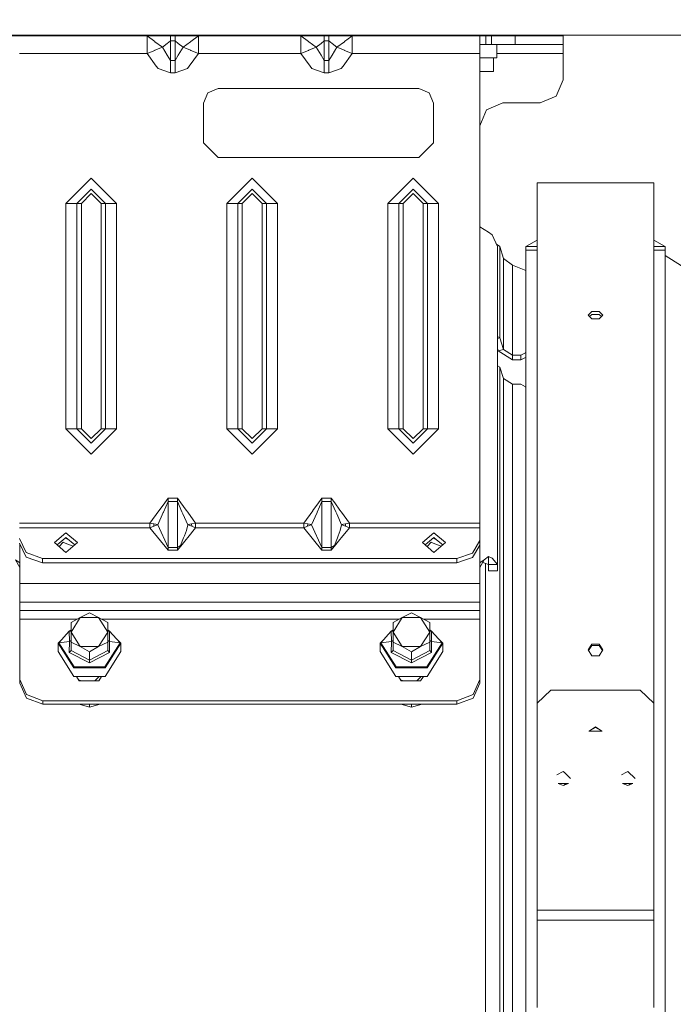
# Model space of a CAD drawing. Units: millimetres. Extents: x 677 to 8727, y -520 to 3522.
# Drawn here: x 4043 to 4185, y 780 to 994 of the extents above; entities that cross this region are included whole.
import ezdxf

# ---------------------------------------------------------------- set-up
doc = ezdxf.new("R2010")
doc.units = ezdxf.units.MM
doc.layers.add('1', color=7, linetype='Continuous', true_color=0xffffff)
doc.styles.add('blockfont', font='simplex.shx')
doc.dimstyles.get("Standard").update_dxf_attribs({"dimtxt": 0.18, "dimasz": 0.18, "dimexe": 0.18, "dimexo": 0.0625, "dimgap": 0.09, "dimtad": 0, "dimtih": 1, "dimtoh": 1, "dimdec": 4, "dimzin": 0, "dimdsep": 46, "dimtxsty": 'Standard', "dimcen": 0.09, "dimadec": 0, "dimazin": 0, "dimtfac": 1, "dimtdec": 4, "dimtofl": 0, "dimtmove": 0, "dimatfit": 3, "dimfxl": 1, "dimtolj": 1, "dimtzin": 0, "dimarcsym": 0})

# ---------------------------------------------------------------- blocks, each defined once
blk = doc.blocks.new('_U4')
at = {"layer": '1', "color": 18, "lineweight": 35}
for p, q in [((976.750112, 1086.423416), (976.750112, -482)), ((8499.075866, 1012.699981), (8499.075866, -482)), ((976.750112, -480), (4657.194239, -480)), ((8499.075866, -480), (4818.631739, -480))]:
    blk.add_line(p, q, dxfattribs=at)
at = {"layer": '1', "color": 18, "lineweight": 70}
for points in [[(976.750112, -480), (1026.750063, -466.60254), (1026.750161, -493.39746)], [(8499.075866, -480), (8449.075915, -493.39746), (8449.075817, -466.60254)]]:
    blk.add_solid(points, dxfattribs=at)
at = {"layer": '1', "color": 18, "linetype": 'Continuous', "lineweight": 13, "insert": (4661.344239, -518.895833), "char_height": 50, "attachment_point": 7, "line_spacing_factor": 0.903614, "style": 'blockfont'}
blk.add_mtext('\\W1.1836;OAL', dxfattribs=at)

msp = doc.modelspace()

# ---------------------------------------------------------------- linework, layer by layer
at = {"layer": '1', "color": 18, "linetype": 'Continuous', "lineweight": 13}
for p, q in [((4137.858348, 990.499993), (4006.830192, 990.499993)), ((4044.006801, 990.375717), (4032.759166, 990.375777)), ((4042.984462, 990.375538), (4044.006801, 990.375717)), ((4042.984462, 990.375538), (4044.006801, 990.375717)), ((4042.984462, 990.375538), (4070.72351, 990.375538)), ((4044.006801, 990.499993), (4044.006801, 990.375717)), ((4055.253959, 990.375777), (4044.006801, 990.375717)), ((4046.431518, 990.37573), (4046.431518, 990.375702)), ((4047.55733, 990.375736), (4047.55733, 990.375695)), ((4049.982047, 990.375749), (4049.982047, 990.37568)), ((4049.989694, 990.37568), (4049.989693, 990.375749)), ((4052.885346, 990.375662), (4052.88522, 990.375764)), ((4055.099986, 990.499993), (4055.253959, 990.375836)), ((4055.253754, 990.375942), (4058.595634, 990.375955)), ((4058.595634, 990.375955), (4055.253756, 990.37594)), ((4058.595634, 990.375955), (4055.253759, 990.375937)), ((4055.253959, 990.375836), (4055.253885, 990.375836)), ((4055.253959, 990.375836), (4055.253959, 990.375777)), ((4058.595634, 990.375955), (4114.986396, 990.375955)), ((4060.81803, 990.499993), (4060.818084, 990.375955)), ((4060.818084, 990.375771), (4060.818084, 990.375614)), ((4070.72351, 990.375538), (4072.38338, 989.128251)), ((4070.72351, 990.375538), (4072.726226, 990.375538)), ((4070.72351, 989.256699), (4070.72351, 990.375538)), ((4070.72351, 989.256699), (4070.72351, 986.555536)), ((4072.166714, 990.375544), (4072.167111, 990.375589)), ((4072.167291, 990.37561), (4072.168605, 990.375761)), ((4072.170307, 990.375955), (4073.254021, 990.499993)), ((4072.38338, 989.128251), (4072.427249, 989.095052)), ((4074.065185, 987.864335), (4072.427249, 989.095052)), ((4073.134399, 990.375538), (4072.726226, 990.375538)), ((4075.8147, 990.375538), (4073.134399, 990.375538)), ((4074.754602, 990.375544), (4074.754658, 990.37555)), ((4074.758196, 990.375955), (4075.841916, 990.499993)), ((4075.8147, 989.256699), (4075.116611, 988.701303)), ((4075.8147, 990.137477), (4075.8147, 990.375538)), ((4076.814628, 990.375538), (4075.8147, 990.375538)), ((4075.8147, 990.137477), (4075.8147, 990.115841)), ((4075.8147, 989.256699), (4075.8147, 990.115841)), ((4075.8147, 985.014041), (4075.8147, 989.256699)), ((4076.814628, 989.256699), (4075.8147, 989.256699)), ((4079.495883, 990.375538), (4076.814628, 990.375538)), ((4076.814628, 990.137477), (4076.814628, 990.375538)), ((4076.814628, 990.137477), (4076.814628, 990.115841)), ((4076.814628, 990.115841), (4076.814628, 989.256699)), ((4076.814628, 989.256699), (4077.512718, 988.701303)), ((4076.814628, 985.014041), (4076.814628, 989.256699)), ((4078.345726, 990.499993), (4078.370843, 990.375955)), ((4078.377632, 990.375955), (4079.294377, 990.499993)), ((4078.564144, 987.864335), (4080.202079, 989.095052)), ((4079.903102, 990.375538), (4079.495883, 990.375538)), ((4081.905818, 990.375538), (4079.903102, 990.375538)), ((4080.245948, 989.128251), (4080.202079, 989.095052)), ((4081.905818, 990.375538), (4080.245948, 989.128251)), ((4081.905818, 989.256699), (4081.905818, 990.375538)), ((4104.163623, 990.375538), (4081.905818, 990.375538)), ((4081.905818, 989.256699), (4081.905818, 986.555536)), ((4086.419082, 990.499993), (4086.419082, 990.375558)), ((4089.518665, 990.375568), (4089.518674, 990.375569)), ((4089.521127, 990.375808), (4089.521157, 990.375811)), ((4089.52212, 990.375905), (4089.570976, 990.380664)), ((4089.570976, 990.380664), (4089.876628, 990.422685)), ((4089.570976, 990.380664), (4089.572444, 990.375905)), ((4089.572473, 990.375811), (4089.572474, 990.375808)), ((4089.572547, 990.375569), (4089.572548, 990.375568)), ((4090.204692, 990.460952), (4089.876628, 990.422685)), ((4090.204692, 990.460952), (4090.513761, 990.499993)), ((4091.220671, 990.375908), (4091.180355, 990.499993)), ((4091.207754, 990.499993), (4091.290103, 990.375908)), ((4091.220703, 990.375809), (4091.220702, 990.375812)), ((4091.22078, 990.375573), (4091.22078, 990.375574)), ((4091.290167, 990.375812), (4091.290169, 990.375809)), ((4091.290325, 990.375574), (4091.290325, 990.375573)), ((4104.163623, 990.375538), (4106.165862, 990.375538)), ((4104.163623, 990.375538), (4104.163623, 989.256699)), ((4105.823493, 989.128251), (4104.163623, 990.375538)), ((4104.163623, 986.555536), (4104.163623, 989.256699)), ((4105.823493, 989.128251), (4105.867362, 989.095052)), ((4107.505298, 987.864335), (4105.867362, 989.095052)), ((4106.574035, 990.375538), (4106.165862, 990.375538)), ((4109.254814, 990.375538), (4106.574035, 990.375538)), ((4109.254814, 989.256699), (4108.556724, 988.701303)), ((4109.254814, 990.375538), (4109.254814, 990.137477)), ((4110.254741, 990.375538), (4109.254814, 990.375538)), ((4109.254814, 990.137477), (4109.254814, 990.115841)), ((4109.254814, 990.115841), (4109.254814, 989.256699)), ((4109.254814, 985.014041), (4109.254814, 989.256699)), ((4110.254741, 989.256699), (4109.254814, 989.256699)), ((4112.93552, 990.375538), (4110.254741, 990.375538)), ((4110.254741, 990.137477), (4110.254741, 990.375538)), ((4110.254741, 990.137477), (4110.254741, 990.115841)), ((4110.254741, 990.115841), (4110.254741, 989.256699)), ((4110.254741, 989.256699), (4110.952354, 988.701303)), ((4110.254741, 985.014041), (4110.254741, 989.256699)), ((4112.004257, 987.864335), (4113.641715, 989.095052)), ((4113.343215, 990.375538), (4112.93552, 990.375538)), ((4114.987146, 990.375538), (4113.343215, 990.375538)), ((4113.686061, 989.128251), (4113.641715, 989.095052)), ((4115.221852, 990.2823), (4113.686061, 989.128251)), ((4114.986396, 990.375955), (4114.986396, 990.375836)), ((4114.986396, 990.375955), (4114.987431, 990.375544)), ((4118.337756, 990.375836), (4114.986396, 990.375836)), ((4114.987131, 990.375544), (4114.986396, 990.375836)), ((4115.345931, 990.375538), (4114.987147, 990.375538)), ((4115.345931, 990.375538), (4115.221863, 990.282309)), ((4115.345931, 990.233029), (4115.345931, 990.375538)), ((4126.181483, 990.375538), (4115.345931, 990.375538)), ((4115.345931, 989.256699), (4115.345931, 990.233008)), ((4115.345931, 989.256699), (4115.345931, 986.555536)), ((4118.337608, 990.375717), (4118.491728, 990.499993)), ((4118.337608, 990.375657), (4118.337608, 990.375717)), ((4118.337608, 990.375657), (4126.181678, 990.375616)), ((4120.706034, 990.375645), (4120.70593, 990.375561)), ((4137.856518, 990.375538), (4126.181783, 990.375538)), ((4126.181978, 990.375616), (4129.584766, 990.375598)), ((4129.584766, 990.375598), (4129.584766, 990.499993)), ((4129.584766, 990.375598), (4137.85652, 990.375642)), ((4143.084503, 990.375538), (4137.856518, 990.375538)), ((4137.85652, 990.375642), (4140.831924, 990.375657)), ((4149.850841, 990.499993), (4137.858348, 990.499993)), ((4138.463273, 990.375598), (4138.463322, 990.375558)), ((4140.304065, 990.37555), (4140.304065, 990.375598)), ((4140.831924, 990.375717), (4140.677803, 990.499993)), ((4143.854595, 990.375836), (4140.831682, 990.375852)), ((4140.83185, 990.375717), (4140.831924, 990.375717)), ((4140.831924, 990.375717), (4140.831924, 990.375657)), ((4141.429878, 990.375657), (4141.429878, 990.375849)), ((4141.429878, 990.375545), (4141.429878, 990.375598)), ((4144.354797, 990.375657), (4143.084503, 990.375598)), ((4143.084503, 990.375598), (4143.084503, 990.375538)), ((4143.084503, 990.375538), (4143.084503, 989.256699)), ((4143.084503, 989.256699), (4143.084503, 986.555536)), ((4143.854595, 990.375836), (4143.854595, 990.499993)), ((4143.854595, 990.375836), (4149.852666, 990.375868)), ((4145.624614, 990.375657), (4144.354797, 990.375657)), ((4144.354797, 988.465626), (4144.354797, 990.375657)), ((4147.14334, 990.375836), (4145.624614, 990.375777)), ((4145.624614, 990.375777), (4145.624614, 990.375657)), ((4145.624614, 988.465686), (4145.624614, 990.375657)), ((4149.852666, 990.375836), (4147.14334, 990.375836)), ((5504.245258, 990.499993), (4149.850841, 990.499993)), ((4149.852666, 990.375868), (4155.101753, 990.375896)), ((4150.777316, 990.375836), (4149.852667, 990.375836)), ((4150.777316, 990.375836), (4161.164737, 990.375836)), ((4150.777316, 988.465805), (4150.777316, 990.375836)), ((4155.101753, 990.375955), (4154.947928, 990.499993)), ((4155.101753, 990.375955), (4155.101753, 990.375896)), ((4161.164737, 990.375955), (4155.101753, 990.375955)), ((4161.164737, 990.375836), (4161.164737, 990.375955)), ((4161.164737, 988.465865), (4161.164737, 990.375836)), ((4070.72351, 986.555536), (4072.38338, 987.205644)), ((4072.38338, 987.205644), (4072.427249, 987.22287)), ((4072.427249, 987.22287), (4074.065185, 987.864335)), ((4074.065185, 987.864335), (4075.116611, 988.701303)), ((4075.116611, 986.150999), (4074.065185, 987.864335)), ((4078.564144, 987.864335), (4077.512718, 988.701303)), ((4078.564144, 987.864335), (4077.512718, 986.150999)), ((4080.202079, 987.22287), (4078.564144, 987.864335)), ((4080.202079, 987.22287), (4080.245948, 987.205644)), ((4081.905818, 986.555536), (4080.245948, 987.205644)), ((4105.823493, 987.205644), (4104.163623, 986.555536)), ((4105.823493, 987.205644), (4105.867362, 987.22287)), ((4107.505298, 987.864335), (4105.867362, 987.22287)), ((4108.556724, 988.701303), (4107.505298, 987.864335)), ((4108.556724, 986.150999), (4107.505298, 987.864335)), ((4112.004257, 987.864335), (4110.952354, 988.701303)), ((4112.004257, 987.864335), (4110.952354, 986.150999)), ((4112.004257, 987.864335), (4113.641715, 987.22287)), ((4113.641715, 987.22287), (4113.686061, 987.205644)), ((4115.345931, 986.555536), (4113.686061, 987.205644)), ((4144.354797, 988.465626), (4143.084503, 988.465626)), ((4144.354797, 988.465626), (4145.624614, 988.465686)), ((4147.14334, 988.465805), (4145.624614, 988.465805)), ((4146.78762, 985.605378), (4146.78762, 988.465805)), ((4147.14334, 988.465805), (4150.777316, 988.465805)), ((4161.164737, 988.465865), (4150.777316, 988.465805)), ((4161.164737, 988.465865), (4161.164737, 986.556013)), ((4042.984462, 986.555536), (4070.72351, 986.555536)), ((4070.72351, 986.555536), (4072.726226, 983.799238)), ((4075.8147, 985.014041), (4075.116611, 986.150999)), ((4075.8147, 985.014041), (4075.8147, 982.939859)), ((4076.814628, 985.014041), (4075.8147, 985.014041)), ((4077.512718, 986.150999), (4076.814628, 985.014041)), ((4076.814628, 982.939859), (4076.814628, 985.014041)), ((4081.905818, 986.555536), (4079.903102, 983.799417)), ((4104.163623, 986.555536), (4081.905818, 986.555536)), ((4104.163623, 986.555536), (4106.165862, 983.799238)), ((4109.254814, 985.014041), (4108.556724, 986.150999)), ((4109.254814, 982.939859), (4109.254814, 985.014041)), ((4110.254741, 985.014041), (4109.254814, 985.014041)), ((4110.952354, 986.150999), (4110.254741, 985.014041)), ((4110.254741, 982.939859), (4110.254741, 985.014041)), ((4115.345931, 986.555536), (4113.343215, 983.799417)), ((4143.084503, 986.555536), (4115.345931, 986.555536)), ((4143.084503, 986.555536), (4143.084503, 972.675998)), ((4144.495464, 985.605378), (4143.084503, 985.605378)), ((4146.78762, 985.605378), (4144.495464, 985.605378)), ((4146.035171, 982.605357), (4146.035171, 985.605378)), ((4146.78762, 986.556013), (4161.164737, 986.556013)), ((4161.164737, 986.556013), (4161.164737, 980.765958)), ((4072.726226, 983.799238), (4073.133445, 983.23824)), ((4075.8147, 982.312877), (4073.133445, 983.23824)), ((4075.8147, 982.887645), (4075.8147, 982.939859)), ((4075.8147, 982.887645), (4075.8147, 982.312877)), ((4079.49493, 983.237822), (4076.814628, 982.312877)), ((4076.814628, 982.939859), (4076.814628, 982.887645)), ((4076.814628, 982.887645), (4076.814628, 982.312877)), ((4079.49493, 983.237822), (4079.903102, 983.799417)), ((4106.165862, 983.799238), (4106.573558, 983.23824)), ((4109.254814, 982.312877), (4106.573558, 983.23824)), ((4109.254814, 982.939859), (4109.254814, 982.887645)), ((4109.254814, 982.887645), (4109.254814, 982.312877)), ((4112.935043, 983.237822), (4110.254741, 982.312877)), ((4110.254741, 982.939859), (4110.254741, 982.887645)), ((4110.254741, 982.887645), (4110.254741, 982.312877)), ((4112.935043, 983.237822), (4113.343215, 983.799417)), ((4144.35432, 982.605357), (4143.084503, 982.605357)), ((4146.035171, 982.605357), (4144.35432, 982.605357)), ((4076.814628, 982.312877), (4075.8147, 982.312877)), ((4110.254741, 982.312877), (4109.254814, 982.312877)), ((4161.164737, 980.765958), (4159.70037, 977.230449)), ((4086.184478, 978.905518), (4083.921886, 977.968295)), ((4129.784561, 978.905518), (4086.184478, 978.905518)), ((4132.04763, 977.968295), (4129.784561, 978.905518)), ((4083.921886, 977.968295), (4082.984901, 975.705524)), ((4132.04763, 977.968295), (4132.984615, 975.705524)), ((4159.70037, 977.230449), (4156.164623, 975.765963)), ((4082.984901, 972.675998), (4082.984901, 975.705524)), ((4132.984615, 975.705524), (4132.984615, 972.675998)), ((4144.549346, 974.301536), (4143.084503, 970.765968)), ((4148.084617, 975.765963), (4144.549346, 974.301536)), ((4156.164623, 975.765963), (4148.084617, 975.765963)), ((4082.984901, 967.105527), (4082.984901, 972.675522)), ((4132.984615, 972.675522), (4132.984615, 967.105527)), ((4143.084503, 972.675522), (4143.084503, 970.76555)), ((4143.084503, 970.76555), (4143.084503, 884.44062)), ((4086.184478, 963.905533), (4082.984901, 967.105527)), ((4132.984615, 967.105527), (4129.784561, 963.905533)), ((4129.784561, 963.905533), (4086.184478, 963.905533)), ((4058.584667, 959.440668), (4053.084827, 953.940649)), ((4058.584667, 959.440668), (4064.084506, 953.940649)), ((4093.584514, 959.440668), (4088.084674, 953.940649)), ((4093.584514, 959.440668), (4099.084831, 953.940649)), ((4123.084522, 953.940649), (4128.584838, 959.440668)), ((4128.584838, 959.440668), (4134.084678, 953.940649)), ((4055.480457, 953.940649), (4058.584667, 957.044859)), ((4061.688877, 953.940649), (4058.584667, 957.044859)), ((4090.480304, 953.940649), (4093.584514, 957.044859)), ((4096.688724, 953.940649), (4093.584514, 957.044859)), ((4125.480628, 953.940649), (4128.584838, 957.044859)), ((4131.689048, 953.940649), (4128.584838, 957.044859)), ((4155.523754, 953.396161), (4155.523754, 958.390792)), ((4180.923438, 958.390792), (4155.523754, 958.390792)), ((4180.923438, 953.396161), (4180.923438, 958.390792)), ((4056.438899, 953.940649), (4058.584667, 956.086536)), ((4060.730434, 953.940649), (4058.584667, 956.086536)), ((4091.438747, 953.940649), (4093.584514, 956.086536)), ((4095.730758, 953.940649), (4093.584514, 956.086536)), ((4126.438594, 953.940649), (4128.584838, 956.086536)), ((4130.730605, 953.940649), (4128.584838, 956.086536)), ((4053.084827, 953.940649), (4055.480457, 953.940649)), ((4053.084827, 904.940624), (4053.084827, 953.940649)), ((4055.480457, 953.940649), (4056.438899, 953.940649)), ((4055.480457, 953.940649), (4055.480457, 904.940624)), ((4056.438899, 953.940649), (4056.438899, 904.940624)), ((4060.730434, 953.940649), (4060.730434, 904.940624)), ((4061.688877, 953.940649), (4060.730434, 953.940649)), ((4061.688877, 953.940649), (4061.688877, 904.940624)), ((4064.084506, 953.940649), (4061.688877, 953.940649)), ((4064.084506, 953.940649), (4064.084506, 904.940624)), ((4088.084674, 953.940649), (4090.480304, 953.940649)), ((4088.084674, 904.940624), (4088.084674, 953.940649)), ((4090.480304, 953.940649), (4091.438747, 953.940649)), ((4090.480304, 953.940649), (4090.480304, 904.940624)), ((4091.438747, 953.940649), (4091.438747, 904.940624)), ((4095.730758, 953.940649), (4095.730758, 904.940624)), ((4096.688724, 953.940649), (4095.730758, 953.940649)), ((4096.688724, 953.940649), (4096.688724, 904.940624)), ((4099.084831, 953.940649), (4096.688724, 953.940649)), ((4099.084831, 953.940649), (4099.084831, 904.940624)), ((4123.084522, 953.940649), (4123.084522, 904.940624)), ((4123.084522, 953.940649), (4125.480628, 953.940649)), ((4125.480628, 953.940649), (4126.438594, 953.940649)), ((4125.480628, 953.940649), (4125.480628, 904.940624)), ((4126.438594, 953.940649), (4126.438594, 904.940624)), ((4130.730605, 953.940649), (4130.730605, 904.940624)), ((4131.689048, 953.940649), (4130.730605, 953.940649)), ((4131.689048, 953.940649), (4131.689048, 904.940624)), ((4134.084678, 953.940649), (4131.689048, 953.940649)), ((4134.084678, 953.940649), (4134.084678, 904.940624)), ((4155.523754, 953.396161), (4155.523754, 941.569109)), ((4180.923438, 953.396161), (4180.923438, 941.569109)), ((4144.039607, 948.257764), (4143.084503, 948.835333)), ((4144.994712, 947.680135), (4144.039607, 948.257764)), ((4144.994712, 947.680135), (4145.785785, 947.113831)), ((4145.785785, 947.113831), (4146.904445, 944.593985)), ((4146.686739, 945.08438), (4147.390819, 944.555242)), ((4146.904445, 933.342893), (4146.904445, 944.593985)), ((4147.390819, 944.555242), (4147.390819, 943.51979)), ((4147.390819, 944.555242), (4148.23196, 941.943784)), ((4153.09856, 944.586237), (4155.523754, 945.93401)), ((4153.09856, 944.586237), (4155.523754, 944.586237)), ((4153.09856, 944.586237), (4153.09856, 943.784256)), ((4183.348632, 944.586237), (4180.923438, 945.93401)), ((4183.348632, 944.586237), (4180.923438, 944.586237)), ((4183.348632, 943.784256), (4183.348632, 944.586237)), ((4147.390819, 942.958613), (4147.390819, 943.51979)), ((4147.390819, 936.513503), (4147.390819, 942.958613)), ((4148.23196, 941.943784), (4150.154567, 940.495928)), ((4148.23196, 940.271039), (4148.23196, 941.943784)), ((4153.09856, 943.784256), (4155.523754, 943.784256)), ((4153.09856, 922.233064), (4153.09856, 943.784256)), ((4183.348632, 943.784256), (4180.923438, 943.784256)), ((4183.348632, 943.784256), (4183.348632, 922.233064)), ((4183.348632, 942.59462), (4186.928249, 940.329273)), ((4148.23196, 940.271039), (4148.23196, 933.383246)), ((4150.154567, 940.495928), (4153.09856, 939.360699)), ((4150.154567, 938.905914), (4150.154567, 940.495928)), ((4155.523754, 923.407812), (4155.523754, 941.569109)), ((4180.923438, 941.569109), (4180.923438, 923.407812)), ((4150.154567, 938.839216), (4150.154567, 938.905914)), ((4150.154567, 938.839216), (4150.154567, 932.017644)), ((4147.390819, 924.687345), (4147.390819, 936.513503)), ((4146.904445, 933.342893), (4146.904445, 916.90274)), ((4148.23196, 922.197838), (4148.23196, 933.383246)), ((4150.154567, 920.968254), (4150.154567, 932.017644)), ((4166.635967, 929.635604), (4167.421317, 930.400868)), ((4166.635967, 929.635604), (4167.421317, 928.86122)), ((4166.951327, 929.324647), (4167.421317, 929.798026)), ((4169.025874, 930.400868), (4167.421317, 930.400868)), ((4167.421317, 929.798026), (4169.025874, 929.798026)), ((4169.811225, 929.635604), (4169.025874, 930.400868)), ((4169.495865, 929.324647), (4169.025874, 929.798026)), ((4169.811225, 929.635604), (4169.025874, 928.86122)), ((4169.025874, 928.86122), (4167.421317, 928.86122)), ((4146.904445, 924.998388), (4147.390819, 924.687345)), ((4146.904445, 924.566254), (4147.390819, 924.687345)), ((4147.390819, 924.687345), (4148.23196, 922.197838)), ((4155.523754, 923.407812), (4155.523754, 899.677534)), ((4180.923438, 923.407812), (4180.923438, 899.677534)), ((4146.904445, 922.425735), (4147.078491, 921.910603)), ((4147.078491, 921.910603), (4148.23196, 922.197838)), ((4147.078491, 921.910603), (4150.154567, 919.925888)), ((4148.23196, 922.197838), (4150.154567, 920.968254)), ((4150.154567, 920.968254), (4150.154567, 919.925888)), ((4150.154567, 920.968254), (4152.014709, 920.968254)), ((4152.014709, 920.968254), (4153.014636, 921.457846)), ((4152.014709, 919.925888), (4152.014709, 920.968254)), ((4153.09856, 921.498943), (4153.014636, 921.457846)), ((4153.09856, 881.727298), (4153.09856, 922.233064)), ((4183.348632, 922.233064), (4183.348632, 881.727298)), ((4146.904445, 918.639304), (4147.390819, 918.328245)), ((4150.154567, 919.925888), (4152.014709, 919.925888)), ((4152.014709, 919.925888), (4153.014636, 920.415421)), ((4153.014636, 920.415421), (4153.09856, 920.456512)), ((4146.904445, 896.669646), (4146.904445, 916.90274)), ((4147.390819, 918.328245), (4147.390819, 900.109012)), ((4147.390819, 918.328245), (4148.23196, 915.838738)), ((4148.23196, 915.838738), (4148.23196, 886.20915)), ((4148.23196, 915.838738), (4150.154567, 914.609153)), ((4150.154567, 914.609153), (4150.154567, 896.78051)), ((4150.154567, 914.609153), (4152.014709, 914.609153)), ((4152.014709, 914.609153), (4153.021312, 914.036234)), ((4153.021312, 914.036234), (4153.09856, 913.992279)), ((4053.084827, 904.940624), (4055.480457, 904.940624)), ((4058.584667, 899.440665), (4053.084827, 904.940624)), ((4055.480457, 904.940624), (4056.438899, 904.940624)), ((4058.584667, 901.836415), (4055.480457, 904.940624)), ((4056.438899, 904.940624), (4058.584667, 902.794738)), ((4060.730434, 904.940624), (4058.584667, 902.794738)), ((4061.688877, 904.940624), (4058.584667, 901.836415)), ((4064.084506, 904.940624), (4058.584667, 899.440665)), ((4061.688877, 904.940624), (4060.730434, 904.940624)), ((4064.084506, 904.940624), (4061.688877, 904.940624)), ((4088.084674, 904.940624), (4090.480304, 904.940624)), ((4093.584514, 899.440665), (4088.084674, 904.940624)), ((4090.480304, 904.940624), (4091.438747, 904.940624)), ((4093.584514, 901.836415), (4090.480304, 904.940624)), ((4091.438747, 904.940624), (4093.584514, 902.794738)), ((4095.730758, 904.940624), (4093.584514, 902.794738)), ((4096.688724, 904.940624), (4093.584514, 901.836415)), ((4093.584514, 899.440665), (4099.084831, 904.940624)), ((4096.688724, 904.940624), (4095.730758, 904.940624)), ((4099.084831, 904.940624), (4096.688724, 904.940624)), ((4123.084522, 904.940624), (4125.480628, 904.940624)), ((4128.584838, 899.440665), (4123.084522, 904.940624)), ((4125.480628, 904.940624), (4126.438594, 904.940624)), ((4128.584838, 901.836415), (4125.480628, 904.940624)), ((4126.438594, 904.940624), (4128.584838, 902.794738)), ((4130.730605, 904.940624), (4128.584838, 902.794738)), ((4131.689048, 904.940624), (4128.584838, 901.836415)), ((4128.584838, 899.440665), (4134.084678, 904.940624)), ((4131.689048, 904.940624), (4130.730605, 904.940624)), ((4134.084678, 904.940624), (4131.689048, 904.940624)), ((4147.390819, 878.766794), (4147.390819, 900.109012)), ((4155.523754, 845.288415), (4155.523754, 899.677534)), ((4180.923438, 899.677534), (4180.923438, 845.288415)), ((4146.904445, 875.454385), (4146.904445, 896.669646)), ((4150.154567, 896.78051), (4150.154567, 885.296781)), ((4073.344207, 887.165208), (4074.55442, 888.811667)), ((4075.314498, 889.135976), (4074.273086, 886.80764)), ((4075.314498, 889.845808), (4074.55442, 888.811667)), ((4075.314498, 889.845808), (4075.314498, 889.135976)), ((4077.31483, 889.845808), (4075.314498, 889.845808)), ((4075.314498, 879.086275), (4075.314498, 889.135976)), ((4077.31483, 889.135976), (4075.314498, 889.135976)), ((4077.31483, 889.135976), (4077.31483, 889.845808)), ((4078.074909, 888.811667), (4077.31483, 889.845808)), ((4077.31483, 889.135976), (4077.31483, 879.086275)), ((4078.320003, 886.888821), (4077.31483, 889.135976)), ((4079.225994, 887.245674), (4078.074909, 888.811667)), ((4106.78432, 887.165208), (4107.994533, 888.811667)), ((4108.754611, 889.135976), (4107.713199, 886.80764)), ((4108.754611, 889.845808), (4107.994533, 888.811667)), ((4108.754611, 889.135976), (4108.754611, 889.845808)), ((4110.754466, 889.845808), (4108.754611, 889.845808)), ((4108.754611, 879.086275), (4108.754611, 889.135976)), ((4110.754466, 889.135976), (4108.754611, 889.135976)), ((4110.754466, 889.135976), (4110.754466, 889.845808)), ((4111.515022, 888.811667), (4110.754466, 889.845808)), ((4110.754466, 889.135976), (4110.754466, 879.086275)), ((4111.760116, 886.888821), (4110.754466, 889.135976)), ((4112.66563, 887.245674), (4111.515022, 888.811667)), ((4071.341968, 884.44062), (4073.311782, 887.120981)), ((4074.253059, 886.762936), (4073.053813, 884.082217)), ((4073.311782, 887.120981), (4073.344207, 887.165208)), ((4074.273086, 886.80764), (4074.253059, 886.762936)), ((4078.320003, 886.888821), (4078.52552, 886.429508)), ((4079.575515, 884.082217), (4078.52552, 886.429508)), ((4079.557395, 886.794288), (4079.225994, 887.245674)), ((4081.287361, 884.44062), (4079.557395, 886.794288)), ((4106.751895, 887.120981), (4104.781604, 884.44062)), ((4106.493926, 884.082217), (4107.693172, 886.762936)), ((4106.751895, 887.120981), (4106.78432, 887.165208)), ((4107.713199, 886.80764), (4107.693172, 886.762936)), ((4111.760116, 886.888821), (4111.965156, 886.429508)), ((4113.015151, 884.082217), (4111.965156, 886.429508)), ((4112.997508, 886.794288), (4112.66563, 887.245674)), ((4114.727474, 884.44062), (4112.997508, 886.794288)), ((4042.984462, 884.44062), (4071.341968, 884.44062)), ((4071.341968, 884.44062), (4071.342445, 883.408625)), ((4071.341968, 884.44062), (4071.345306, 884.439786)), ((4071.345306, 884.439786), (4071.343875, 883.924206)), ((4072.198367, 884.261329), (4071.345306, 884.439786)), ((4072.198367, 884.261329), (4072.210765, 884.258707)), ((4072.210765, 884.258707), (4072.198367, 883.745511)), ((4072.634197, 884.170075), (4072.210765, 884.258707)), ((4072.634197, 884.170075), (4072.904086, 884.113569)), ((4073.053813, 884.082217), (4072.904086, 884.113569)), ((4079.725242, 884.113569), (4079.575515, 884.082217)), ((4079.995132, 884.170075), (4079.725242, 884.113569)), ((4080.4185, 884.258634), (4079.995132, 884.170075)), ((4080.430961, 884.261329), (4080.418563, 884.258707)), ((4080.418563, 884.258647), (4080.418563, 884.258707)), ((4080.430961, 883.745511), (4080.418563, 884.258647)), ((4081.284023, 884.439786), (4080.430961, 884.261329)), ((4081.287361, 884.44062), (4081.284023, 884.439786)), ((4081.284023, 884.439786), (4081.285453, 883.924206)), ((4081.287361, 884.44062), (4081.286884, 883.408625)), ((4104.781604, 884.44062), (4081.287361, 884.44062)), ((4104.781604, 884.44062), (4104.785419, 884.439786)), ((4104.782558, 883.408625), (4104.781604, 884.44062)), ((4104.785419, 884.439786), (4104.783988, 883.924206)), ((4105.638004, 884.261329), (4104.785419, 884.439786)), ((4105.638004, 884.261329), (4105.650401, 884.258707)), ((4105.638481, 883.745511), (4105.650878, 884.258707)), ((4105.650878, 884.258707), (4105.650401, 884.258707)), ((4106.07431, 884.170075), (4105.650878, 884.258707)), ((4106.07431, 884.170075), (4106.3442, 884.113569)), ((4106.493926, 884.082217), (4106.3442, 884.113569)), ((4113.165355, 884.113569), (4113.015151, 884.082217)), ((4113.435245, 884.170075), (4113.165355, 884.113569)), ((4113.858612, 884.258634), (4113.435245, 884.170075)), ((4113.871074, 884.261329), (4113.858676, 884.258707)), ((4113.858676, 884.258647), (4113.858676, 884.258707)), ((4113.871074, 883.745511), (4113.858676, 884.258647)), ((4114.724136, 884.439786), (4113.871074, 884.261329)), ((4114.727474, 884.44062), (4114.724136, 884.439786)), ((4114.724136, 884.439786), (4114.725566, 883.924206)), ((4114.726997, 883.408625), (4114.727474, 884.44062)), ((4143.084503, 884.44062), (4114.727474, 884.44062)), ((4143.084503, 884.44062), (4143.084503, 883.408625)), ((4148.23196, 876.591881), (4148.23196, 886.20915)), ((4150.154567, 874.798854), (4150.154567, 885.296781)), ((4042.984462, 883.408625), (4071.342445, 883.408625)), ((4053.084827, 882.324357), (4050.580001, 880.196114)), ((4055.589176, 880.196114), (4053.084827, 882.324357)), ((4071.342445, 883.408625), (4071.343875, 883.924206)), ((4071.342445, 883.408625), (4072.198367, 883.745511)), ((4071.342445, 883.408625), (4075.314498, 878.517468)), ((4072.62609, 883.913775), (4072.198367, 883.745511)), ((4072.900749, 884.021957), (4072.62609, 883.913775)), ((4073.053813, 884.082217), (4072.900749, 884.021957)), ((4075.314498, 879.086275), (4073.053813, 884.082217)), ((4079.280353, 882.78671), (4078.84214, 881.666143)), ((4079.575515, 884.082217), (4079.280353, 882.78671)), ((4081.286884, 883.408625), (4079.555965, 881.277163)), ((4079.72858, 884.021957), (4079.575515, 884.082217)), ((4080.003238, 883.913715), (4079.72858, 884.021957)), ((4080.430961, 883.745511), (4080.003238, 883.913715)), ((4080.430961, 883.745511), (4080.430961, 883.745451)), ((4081.286884, 883.408625), (4080.430961, 883.745451)), ((4081.286884, 883.408625), (4081.285453, 883.924206)), ((4104.782558, 883.408625), (4081.286884, 883.408625)), ((4104.782558, 883.408625), (4104.783988, 883.924206)), ((4105.638481, 883.745511), (4104.782558, 883.408625)), ((4108.754611, 878.517468), (4104.782558, 883.408625)), ((4106.065727, 883.913775), (4105.638481, 883.745511)), ((4106.065727, 883.913775), (4106.340862, 884.021957)), ((4106.340862, 884.021957), (4106.493926, 884.082217)), ((4108.754611, 879.086275), (4106.493926, 884.082217)), ((4112.720466, 882.78671), (4112.281776, 881.666143)), ((4113.015151, 884.082217), (4112.720466, 882.78671)), ((4114.726997, 883.408625), (4112.996078, 881.277163)), ((4113.168693, 884.021957), (4113.015151, 884.082217)), ((4113.443351, 883.913715), (4113.168693, 884.021957)), ((4113.871074, 883.745511), (4113.443351, 883.913715)), ((4113.871074, 883.745451), (4113.871066, 883.745504)), ((4113.871074, 883.745511), (4113.871074, 883.745451)), ((4114.726997, 883.408625), (4113.871074, 883.745451)), ((4114.726997, 883.408625), (4114.725566, 883.924206)), ((4143.084503, 883.408625), (4114.726997, 883.408625)), ((4133.101917, 882.32394), (4130.597568, 880.195697)), ((4135.606742, 880.195697), (4133.101917, 882.32394)), ((4143.084503, 883.408625), (4143.084503, 880.664189)), ((4044.450736, 878.016134), (4042.984462, 881.043155)), ((4044.450736, 877.044935), (4042.984462, 880.037863)), ((4043.084598, 875.757237), (4043.084598, 879.833468)), ((4053.084827, 878.049214), (4050.580001, 880.196114)), ((4052.897257, 881.147066), (4051.166707, 879.693245)), ((4052.516914, 880.269785), (4051.611826, 879.311731)), ((4052.951789, 880.092342), (4052.516914, 880.269785)), ((4053.084827, 881.304641), (4052.897257, 881.147066)), ((4052.897257, 881.147066), (4052.95465, 881.123085)), ((4052.951789, 880.092342), (4054.656243, 879.39634)), ((4053.643181, 880.835483), (4052.95465, 881.123085)), ((4055.002581, 879.693245), (4053.084827, 881.304641)), ((4053.084827, 878.049214), (4055.589176, 880.196114)), ((4078.00386, 879.523595), (4078.661418, 881.204684)), ((4078.323818, 879.760344), (4079.225517, 880.870123)), ((4078.661418, 881.204684), (4078.84214, 881.666143)), ((4079.555965, 881.277163), (4079.225517, 880.870123)), ((4111.443973, 879.523595), (4112.101531, 881.204684)), ((4111.763931, 879.760344), (4112.665153, 880.870123)), ((4112.101531, 881.204684), (4112.281776, 881.666143)), ((4112.996078, 881.277163), (4112.665153, 880.870123)), ((4133.101917, 878.048737), (4130.597568, 880.195697)), ((4131.184189, 879.692791), (4133.101917, 881.304164)), ((4132.517314, 880.269785), (4131.619467, 879.31963)), ((4132.517314, 880.269785), (4132.951713, 880.092342)), ((4132.909049, 881.142107), (4132.954574, 881.123085)), ((4134.668344, 879.391368), (4132.951713, 880.092342)), ((4133.676329, 880.821605), (4132.954574, 881.123085)), ((4133.676329, 880.821605), (4133.101917, 881.304164)), ((4135.606742, 880.195697), (4133.101917, 878.048737)), ((4135.02001, 879.692791), (4133.676329, 880.821605)), ((4143.084503, 880.664189), (4141.476131, 877.882977)), ((4143.084503, 880.664189), (4143.084503, 879.663129)), ((4153.09856, 881.727298), (4153.09856, 828.12788)), ((4183.348632, 881.727298), (4183.348632, 828.12788)), ((4047.984577, 876.753171), (4044.450736, 878.016134)), ((4075.314498, 879.086275), (4075.314498, 878.517468)), ((4077.31483, 879.086275), (4075.314498, 879.086275)), ((4077.31483, 878.517468), (4075.314498, 878.517468)), ((4077.31483, 878.517468), (4078.323818, 879.760344)), ((4078.00386, 879.523595), (4077.31483, 879.086275)), ((4077.31483, 878.517468), (4077.31483, 879.086275)), ((4108.754611, 879.086275), (4108.754611, 878.517468)), ((4110.754466, 879.086275), (4108.754611, 879.086275)), ((4110.754466, 878.517468), (4108.754611, 878.517468)), ((4110.754466, 878.517468), (4111.763931, 879.760344)), ((4111.443973, 879.523595), (4110.754466, 879.086275)), ((4110.754466, 878.517468), (4110.754466, 879.086275)), ((4141.476131, 877.882977), (4138.102985, 876.753171)), ((4143.084503, 879.663129), (4141.476131, 876.913269)), ((4143.084503, 875.757237), (4143.084503, 879.663129)), ((4147.390819, 876.908441), (4147.390819, 878.766794)), ((4043.084598, 875.757237), (4042.129493, 876.450439)), ((4043.084598, 874.781866), (4042.129493, 876.450439)), ((4043.084598, 875.757237), (4043.084598, 871.313472)), ((4047.984577, 875.796218), (4044.450736, 877.044935)), ((4047.984577, 875.796218), (4047.984577, 876.753171)), ((4138.102985, 876.753171), (4047.984577, 876.753171)), ((4138.102985, 875.796218), (4047.984577, 875.796218)), ((4138.102985, 876.753171), (4138.102985, 875.796218)), ((4139.537951, 876.271421), (4138.102985, 875.796218)), ((4141.476131, 876.913269), (4139.537951, 876.271421)), ((4143.084503, 875.757237), (4144.039607, 876.450439)), ((4143.084503, 874.781866), (4144.039607, 876.450439)), ((4143.084503, 871.313472), (4143.084503, 875.757237)), ((4143.71425, 875.882037), (4144.151664, 875.735839)), ((4144.994712, 877.143641), (4144.039607, 876.450439)), ((4144.151664, 875.735839), (4144.994712, 875.454385)), ((4144.314742, 875.681395), (4144.314742, 849.194486)), ((4144.994712, 877.143641), (4144.994712, 875.454385)), ((4144.994712, 877.143641), (4145.785785, 876.833637)), ((4146.904445, 875.454385), (4145.785785, 876.833637)), ((4147.390819, 876.908441), (4147.390819, 848.333557)), ((4148.23196, 847.333033), (4148.23196, 876.591881)), ((4144.994712, 875.454385), (4146.904445, 875.454385)), ((4144.994712, 875.454385), (4144.994712, 874.079545)), ((4144.994712, 874.079545), (4146.904445, 874.079545)), ((4146.904445, 875.454385), (4146.904445, 874.079545)), ((4150.154567, 846.794088), (4150.154567, 874.798854)), ((4043.084598, 871.313472), (4143.084503, 871.313472)), ((4043.084598, 871.313472), (4043.084598, 867.202778)), ((4143.084503, 867.202778), (4143.084503, 871.313472)), ((4043.084598, 867.202778), (4143.084503, 867.202778)), ((4043.084598, 867.202778), (4043.084598, 865.412016)), ((4143.084503, 867.202778), (4143.084503, 865.412016)), ((4043.084598, 865.412016), (4143.084503, 865.412016)), ((4043.084598, 865.412016), (4043.084598, 863.51629)), ((4058.200336, 864.899535), (4056.200481, 863.912065)), ((4058.200336, 864.899535), (4060.200191, 863.912065)), ((4128.205276, 864.899535), (4126.205421, 863.912065)), ((4128.205276, 864.899535), (4130.205131, 863.912065)), ((4143.084503, 865.412016), (4143.084503, 863.51629)), ((4043.084598, 863.51629), (4055.495069, 863.51629)), ((4043.084598, 863.51629), (4043.084598, 850.392361)), ((4056.200481, 863.912065), (4054.200149, 860.747476)), ((4054.200149, 862.789769), (4056.200481, 863.912065)), ((4054.200149, 862.789769), (4054.200149, 860.747476)), ((4060.200191, 863.912065), (4056.200481, 863.912065)), ((4062.200046, 862.789769), (4060.200191, 863.912065)), ((4062.200046, 860.747476), (4060.200191, 863.912065)), ((4060.905435, 863.51629), (4125.500009, 863.51629)), ((4062.200046, 860.747476), (4062.200046, 862.789769)), ((4126.205421, 863.912065), (4124.205089, 860.747476)), ((4124.205089, 862.789769), (4126.205421, 863.912065)), ((4124.205089, 862.789769), (4124.205089, 860.747476)), ((4130.205131, 863.912065), (4126.205421, 863.912065)), ((4132.205463, 862.789769), (4130.205131, 863.912065)), ((4132.205463, 860.747476), (4130.205131, 863.912065)), ((4130.910543, 863.51629), (4143.084503, 863.51629)), ((4132.205463, 860.747476), (4132.205463, 862.789769)), ((4143.084503, 863.51629), (4143.084503, 850.392361)), ((4051.542259, 858.429094), (4053.825832, 860.934575)), ((4054.200149, 861.240646), (4053.825832, 860.934575)), ((4053.825832, 860.934575), (4054.200149, 861.13199)), ((4053.825832, 860.934575), (4054.200149, 860.94882)), ((4053.825832, 860.934575), (4053.845382, 858.713348)), ((4054.200149, 860.747476), (4056.200481, 857.582827)), ((4054.200149, 860.747476), (4054.200149, 858.570297)), ((4062.200046, 860.747476), (4060.200191, 857.582827)), ((4062.200046, 861.240679), (4062.574363, 860.934575)), ((4062.200046, 861.132012), (4062.574363, 860.934575)), ((4062.574363, 860.934575), (4062.200046, 860.94882)), ((4062.200046, 860.747476), (4062.200046, 858.570297)), ((4062.574363, 860.934575), (4062.55529, 858.713348)), ((4064.858413, 858.429094), (4062.574363, 860.934575)), ((4121.547199, 858.429094), (4123.830772, 860.934575)), ((4124.205089, 861.240646), (4123.830772, 860.934575)), ((4123.830772, 860.934575), (4124.205089, 861.13199)), ((4123.830772, 860.934575), (4124.205089, 860.94882)), ((4123.830772, 860.934575), (4123.850322, 858.713348)), ((4124.205089, 860.747476), (4126.205421, 857.582827)), ((4124.205089, 860.747476), (4124.205089, 858.570297)), ((4132.205463, 860.747476), (4130.205131, 857.582827)), ((4132.205463, 861.240289), (4132.579303, 860.934575)), ((4132.205463, 861.13176), (4132.579303, 860.934575)), ((4132.579303, 860.934575), (4132.205463, 860.94882)), ((4132.205463, 860.747476), (4132.205463, 858.570297)), ((4132.579303, 860.934575), (4132.56023, 858.713348)), ((4134.863353, 858.429094), (4132.579303, 860.934575)), ((4051.825214, 858.739546), (4051.400161, 858.35125)), ((4051.400161, 858.35125), (4051.542259, 858.429094)), ((4051.542259, 858.429094), (4053.845382, 858.713348)), ((4054.871059, 853.161533), (4051.542259, 858.429094)), ((4053.845382, 858.713348), (4053.825832, 856.320281)), ((4053.845382, 858.713348), (4054.200149, 858.907957)), ((4054.200149, 858.570297), (4056.200481, 857.582827)), ((4054.200149, 856.729348), (4054.200149, 858.570297)), ((4062.200046, 858.570297), (4060.200191, 857.582827)), ((4061.529136, 853.161533), (4064.858413, 858.429094)), ((4062.55529, 858.713348), (4062.200046, 858.907957)), ((4062.200046, 856.729348), (4062.200046, 858.570297)), ((4062.55529, 858.713348), (4062.574363, 856.320281)), ((4064.858413, 858.429094), (4062.55529, 858.713348)), ((4064.577331, 858.737425), (4065.000034, 858.35125)), ((4065.000034, 858.35125), (4064.858413, 858.429094)), ((4121.830154, 858.739546), (4121.405101, 858.35125)), ((4121.405101, 858.35125), (4121.547199, 858.429094)), ((4121.547199, 858.429094), (4123.850322, 858.713348)), ((4124.875999, 853.161533), (4121.547199, 858.429094)), ((4123.850322, 858.713348), (4123.830772, 856.320281)), ((4123.850322, 858.713348), (4124.205089, 858.907957)), ((4124.205089, 858.570297), (4126.205421, 857.582827)), ((4124.205089, 856.729348), (4124.205089, 858.570297)), ((4132.205463, 858.570297), (4130.205131, 857.582827)), ((4131.534076, 853.161533), (4134.863353, 858.429094)), ((4132.56023, 858.713348), (4132.205463, 858.907957)), ((4132.205463, 856.729348), (4132.205463, 858.570297)), ((4132.56023, 858.713348), (4132.579303, 856.320281)), ((4134.863353, 858.429094), (4132.56023, 858.713348)), ((4134.580044, 858.739868), (4135.005451, 858.35125)), ((4135.005451, 858.35125), (4134.863353, 858.429094)), ((4051.400161, 858.35125), (4054.800487, 852.971394)), ((4051.400161, 856.476743), (4051.400161, 858.35125)), ((4054.800487, 851.096888), (4051.400161, 856.476743)), ((4053.825832, 856.320281), (4054.200149, 856.729348)), ((4058.200336, 854.013105), (4053.825832, 856.320281)), ((4054.200149, 856.729348), (4058.200336, 854.619582)), ((4056.200481, 857.582827), (4060.200191, 857.582827)), ((4058.200336, 856.460531), (4056.200481, 857.582827)), ((4058.200336, 856.460531), (4060.200191, 857.582827)), ((4062.200046, 856.729348), (4058.200336, 854.619582)), ((4058.200336, 854.619582), (4058.200336, 856.460531)), ((4062.574363, 856.320281), (4058.200336, 854.013105)), ((4065.000034, 858.35125), (4061.600185, 852.971394)), ((4061.600185, 851.096888), (4065.000034, 856.476743)), ((4062.200046, 856.729348), (4062.574363, 856.320281)), ((4065.000034, 856.476743), (4065.000034, 858.35125)), ((4121.405101, 858.35125), (4124.805427, 852.971394)), ((4121.405101, 856.476743), (4121.405101, 858.35125)), ((4124.805427, 851.096888), (4121.405101, 856.476743)), ((4123.830772, 856.320281), (4124.205089, 856.729348)), ((4128.205276, 854.013105), (4123.830772, 856.320281)), ((4124.205089, 856.729348), (4128.205276, 854.619582)), ((4126.205421, 857.582827), (4130.205131, 857.582827)), ((4128.205276, 856.460531), (4126.205421, 857.582827)), ((4128.205276, 856.460531), (4130.205131, 857.582827)), ((4132.205463, 856.729348), (4128.205276, 854.619582)), ((4128.205276, 854.619582), (4128.205276, 856.460531)), ((4132.579303, 856.320281), (4128.205276, 854.013105)), ((4135.005451, 858.35125), (4131.605125, 852.971394)), ((4131.605125, 851.096888), (4135.005451, 856.476743)), ((4132.205463, 856.729348), (4132.579303, 856.320281)), ((4135.005451, 856.476743), (4135.005451, 858.35125)), ((4166.635967, 856.838782), (4167.421317, 858.097036)), ((4166.635967, 856.838782), (4167.421317, 855.576415)), ((4166.725395, 856.695036), (4167.421317, 857.820471)), ((4169.025874, 858.097036), (4167.421317, 858.097036)), ((4167.421317, 857.820471), (4169.025874, 857.820471)), ((4169.811225, 856.838782), (4169.025874, 858.097036)), ((4169.721797, 856.695036), (4169.025874, 857.820471)), ((4169.811225, 856.838782), (4169.025874, 855.576415)), ((4058.200336, 854.013105), (4058.200336, 854.619582)), ((4128.205276, 854.013105), (4128.205276, 854.619582)), ((4169.025874, 855.576415), (4167.421317, 855.576415)), ((4054.800487, 852.971394), (4061.600185, 852.971394)), ((4058.200336, 853.161533), (4054.871059, 853.161533)), ((4061.529136, 853.161533), (4058.200336, 853.161533)), ((4124.805427, 852.971394), (4131.605125, 852.971394)), ((4128.205276, 853.161533), (4124.875999, 853.161533)), ((4131.534076, 853.161533), (4128.205276, 853.161533)), ((4043.084598, 850.392361), (4044.548965, 847.137888)), ((4043.084598, 849.646051), (4043.084598, 850.392361)), ((4054.800487, 851.096888), (4061.600185, 851.096888)), ((4055.959678, 850.161691), (4055.373167, 851.096888)), ((4056.506484, 850.161691), (4055.846656, 850.341905)), ((4060.209728, 850.161691), (4055.959678, 850.161691)), ((4060.343071, 851.096888), (4059.382287, 850.161691)), ((4060.796239, 851.096888), (4060.209728, 850.161691)), ((4124.805427, 851.096888), (4131.605125, 851.096888)), ((4125.95985, 850.161691), (4125.373207, 851.096888)), ((4125.84683, 850.341862), (4126.50638, 850.161691)), ((4125.95985, 850.161691), (4130.209899, 850.161691)), ((4129.381982, 850.161691), (4130.342765, 851.096888)), ((4130.209899, 850.161691), (4130.796411, 851.096888)), ((4143.084503, 850.392361), (4141.620136, 847.137888)), ((4143.084503, 850.392361), (4143.084503, 849.646051)), ((4043.084598, 849.646051), (4044.548965, 846.391578)), ((4143.084503, 849.646051), (4141.620136, 846.391578)), ((4144.314742, 817.628045), (4144.314742, 849.194486)), ((4147.390819, 826.313038), (4147.390819, 848.333557)), ((4155.523754, 845.288415), (4158.523536, 848.122139)), ((4158.523536, 848.122139), (4177.923656, 848.122139)), ((4180.923438, 845.288415), (4177.923656, 848.122139)), ((4044.548965, 847.137888), (4048.084712, 845.789809)), ((4044.548965, 846.391578), (4048.084712, 845.043559)), ((4048.084712, 845.043559), (4048.084712, 845.789809)), ((4138.084865, 845.789809), (4048.084712, 845.789809)), ((4141.620136, 847.137888), (4138.084865, 845.789809)), ((4141.620136, 846.391578), (4138.084865, 845.043559)), ((4138.084865, 845.789809), (4138.084865, 845.043559)), ((4148.23196, 825.443287), (4148.23196, 847.333033)), ((4150.154567, 846.794088), (4150.154567, 824.380417)), ((4138.084865, 845.043559), (4048.084712, 845.043559)), ((4058.218456, 844.400783), (4055.930255, 845.043559)), ((4060.532864, 845.043559), (4058.218456, 844.400783)), ((4058.218456, 845.043559), (4058.218456, 844.400783)), ((4125.930125, 845.043559), (4128.21815, 844.400783)), ((4128.21815, 844.400783), (4130.532738, 845.043559)), ((4128.21815, 845.043559), (4128.21815, 844.400783)), ((4155.523754, 800.280888), (4155.523754, 845.288415)), ((4180.923438, 800.280888), (4180.923438, 845.288415)), ((4166.747547, 839.153667), (4166.929222, 839.272101)), ((4169.699645, 839.153667), (4166.747547, 839.153667)), ((4166.85891, 839.226265), (4166.858194, 839.153667)), ((4168.223834, 840.115745), (4166.929222, 839.272101)), ((4167.074718, 839.366915), (4168.223834, 839.999993)), ((4168.223834, 840.115745), (4169.51797, 839.272101)), ((4168.223834, 840.115745), (4168.223834, 839.999993)), ((4168.223834, 839.999993), (4169.370218, 839.368421)), ((4169.699645, 839.153667), (4169.51797, 839.272101)), ((4169.589446, 839.153667), (4169.588755, 839.225957)), ((4159.843898, 829.666813), (4161.223865, 830.4437)), ((4161.223865, 830.4437), (4161.468764, 830.20658)), ((4161.468764, 830.20658), (4162.811256, 828.906734)), ((4173.843837, 829.666813), (4174.934872, 830.281038)), ((4174.934872, 830.281038), (4175.223804, 830.4437)), ((4175.223804, 830.4437), (4176.811195, 828.906734)), ((4147.390819, 817.236026), (4147.390819, 826.313038)), ((4153.09856, 828.12788), (4153.09856, 769.19039)), ((4160.075641, 827.845354), (4162.371612, 827.845354)), ((4160.075641, 827.845354), (4161.223865, 827.365358)), ((4160.313849, 827.745775), (4160.133037, 827.845354)), ((4162.371612, 827.845354), (4161.223865, 827.365358)), ((4161.443416, 827.457176), (4161.84433, 827.845354)), ((4174.07558, 827.845354), (4175.223804, 827.365358)), ((4176.372028, 827.845354), (4174.07558, 827.845354)), ((4174.315105, 827.745225), (4174.133357, 827.845354)), ((4176.372028, 827.845354), (4175.223804, 827.365358)), ((4175.443286, 827.457109), (4175.844269, 827.845354)), ((4183.348632, 828.12788), (4183.348632, 769.19039)), ((4148.23196, 825.443287), (4148.23196, 803.441365)), ((4150.154567, 803.324063), (4150.154567, 824.380417)), ((4144.314742, 817.628045), (4144.314742, 784.895499)), ((4147.390819, 817.236026), (4147.390819, 784.989674)), ((4148.23196, 769.701083), (4148.23196, 803.441365)), ((4150.154567, 803.324063), (4150.154567, 775.747676)), ((4180.923438, 800.280888), (4155.523754, 800.280888)), ((4155.523754, 798.121829), (4155.523754, 800.280888)), ((4180.923438, 798.121829), (4180.923438, 800.280888)), ((4155.523754, 798.121829), (4180.923438, 798.121829)), ((4155.523754, 779.087026), (4155.523754, 798.121829)), ((4180.923438, 779.087026), (4180.923438, 798.121829)), ((4144.314742, 784.895499), (4144.314742, 752.443035)), ((4147.390819, 769.316454), (4147.390819, 784.989674))]:
    msp.add_line(p, q, dxfattribs=at)

# ---------------------------------------------------------------- dimensions: what is measured, and where the dimension line sits
dim = msp.add_linear_dim(base=(8499.075866, -480), p1=(976.750112, 1086.423416), p2=(8499.075866, 1120.649998), text='\\C18;OAL', dimstyle='Standard', override={"dimtxt": 50, "dimasz": 50, "dimexe": 2, "dimexo": 0, "dimgap": 1.5, "dimtih": 1, "dimtoh": 1, "dimdec": 1, "dimlfac": 0.03937, "dimzin": 8, "dimdsep": 44, "dimlunit": 2, "dimpost": '', "dimtxsty": 'blockfont', "dimsah": 1, "dimse1": 0, "dimse2": 0, "dimsd1": 0, "dimsd2": 0, "dimclrd": 18, "dimclre": 18, "dimclrt": 18, "dimtol": 0, "dimtm": -0.1, "dimtfac": 1, "dimtdec": 2, "dimtofl": 1, "dimtmove": 0, "dimtzin": 8, "dimlwd": 35, "dimlwe": 35}, dxfattribs=at)
dim.commit()
dim.dimension.update_dxf_attribs({"geometry": '_U4', "text_midpoint": (4737.912989, -480), "dimtype": 160})

doc.saveas('drawing.dxf')
